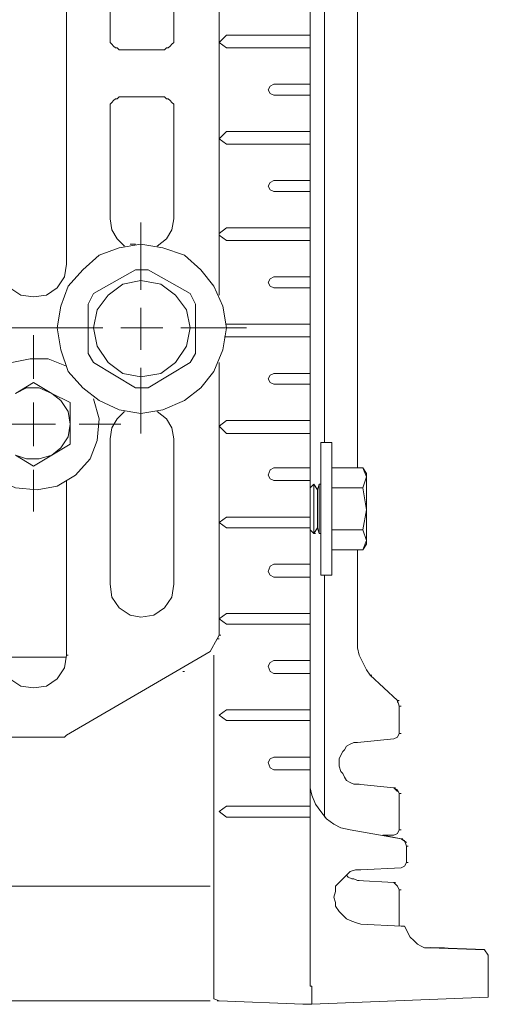
# Model space of a CAD drawing. Units: inches. Extents: x 0.85 to 7.45, y 3.56 to 9.9.
# Drawn here: x 4.78 to 5.21, y 3.56 to 4.46 of the extents above; entities that cross this region are included whole.
import ezdxf

# ---------------------------------------------------------------- set-up
doc = ezdxf.new("R2010")
doc.units = ezdxf.units.IN
doc.header["$MEASUREMENT"] = 0
doc.layers.add('Layer 1', color=7, linetype='Continuous')

msp = doc.modelspace()

# ---------------------------------------------------------------- linework, layer by layer
at = {"layer": 'Layer 1', "color": 7, "lineweight": 18}
for points in [[(4.96223, 4.81194), (4.96223, 4.21195)], [(4.96223, 4.81194), (4.96223, 4.21195)], [(5.08889, 4.05362), (5.08889, 4.63862)], [(5.05889, 4.61694), (5.05889, 4.07694)], [(4.86222, 4.57528), (4.86222, 4.44861)], [(4.92056, 4.44861), (4.92056, 4.57528)], [(4.82222, 4.24028), (4.82222, 4.51529)], [(5.04556, 4.47694), (5.04556, 4.45528)], [(5.04556, 4.45028), (5.04556, 4.43861), (4.96889, 4.43861), (4.96223, 4.44362), (4.96889, 4.45028), (5.04556, 4.45028)], [(5.04556, 4.45528), (5.04556, 4.45028)], [(4.86222, 4.44861), (4.86222, 4.44362), (4.86389, 4.44195), (4.86556, 4.44028), (4.86721, 4.43861), (4.86888, 4.43861), (4.87055, 4.43694), (4.87222, 4.43694)], [(4.91055, 4.43694), (4.91222, 4.43694), (4.91389, 4.43861), (4.91555, 4.43861), (4.91722, 4.44028), (4.91889, 4.44195), (4.92056, 4.44362), (4.92056, 4.44861)], [(4.87222, 4.43694), (4.91055, 4.43694)], [(5.04556, 4.43861), (5.04556, 4.43362)], [(5.04556, 4.43362), (5.04556, 4.41028)], [(5.01222, 4.40529), (5.00888, 4.40362), (5.00722, 4.40028)], [(5.01222, 4.40529), (5.04556, 4.40529), (5.04556, 4.39528), (5.01222, 4.39528)], [(5.04556, 4.41028), (5.04556, 4.40529)], [(5.00722, 4.40028), (5.00888, 4.39695), (5.01222, 4.39528)], [(5.04556, 4.39528), (5.04556, 4.38862)], [(4.87222, 4.39361), (4.87055, 4.39361), (4.86888, 4.39195), (4.86721, 4.39195), (4.86556, 4.39029), (4.86389, 4.38862), (4.86222, 4.38695), (4.86222, 4.38194)], [(4.91055, 4.39361), (4.87222, 4.39361)], [(4.92056, 4.38194), (4.92056, 4.38695), (4.91889, 4.38862), (4.91722, 4.39029), (4.91555, 4.39195), (4.91389, 4.39195), (4.91222, 4.39361), (4.91055, 4.39361)], [(5.04556, 4.38862), (5.04556, 4.36694)], [(4.86222, 4.38194), (4.86222, 4.28194), (4.86389, 4.27195), (4.86888, 4.26362), (4.87556, 4.25694)], [(4.92056, 4.28194), (4.92056, 4.38194)], [(5.04556, 4.36195), (5.04556, 4.35029), (4.96889, 4.35029), (4.96223, 4.35528), (4.96889, 4.36195), (5.04556, 4.36195)], [(5.04556, 4.36694), (5.04556, 4.36195)], [(5.04556, 4.35029), (5.04556, 4.34528)], [(5.04556, 4.34528), (5.04556, 4.32361)], [(5.04556, 4.32361), (5.04556, 4.31695)], [(5.01222, 4.31695), (5.00888, 4.31528), (5.00722, 4.31194)], [(5.01222, 4.31695), (5.04556, 4.31695), (5.04556, 4.30695), (5.01222, 4.30695)], [(5.00722, 4.31194), (5.00888, 4.30862), (5.01222, 4.30695)], [(5.04556, 4.30695), (5.04556, 4.30028)], [(5.04556, 4.30028), (5.04556, 4.27862)], [(4.90556, 4.25694), (4.91389, 4.26362), (4.91889, 4.27195), (4.92056, 4.28194)], [(5.04556, 4.27862), (5.04556, 4.27361)], [(5.04556, 4.27361), (5.04556, 4.26195), (4.96889, 4.26195), (4.96223, 4.26695)], [(4.96223, 4.26861), (4.96889, 4.27361), (5.04556, 4.27361)], [(5.04556, 4.26195), (5.04556, 4.25694)], [(4.96889, 4.18195), (4.96555, 4.20194), (4.95722, 4.22028), (4.94556, 4.23528), (4.93056, 4.24862), (4.91055, 4.25528), (4.89056, 4.25861), (4.87055, 4.25528), (4.85223, 4.24862), (4.83723, 4.23528), (4.82389, 4.22028), (4.81722, 4.20194), (4.81388, 4.18195), (4.81722, 4.16195), (4.82389, 4.14195), (4.83723, 4.12695), (4.85223, 4.11528), (4.87055, 4.10695), (4.89056, 4.10361), (4.91055, 4.10695), (4.93056, 4.11528), (4.94556, 4.12695), (4.95722, 4.14195), (4.96555, 4.16195), (4.96889, 4.18195)], [(4.88555, 4.25861), (4.88056, 4.25861)], [(4.88056, 4.25861), (4.88222, 4.25861)], [(5.04556, 4.25694), (5.04556, 4.23528)], [(4.76055, 4.24028), (4.76389, 4.22861), (4.77055, 4.21861), (4.78056, 4.21195), (4.79222, 4.21029), (4.80389, 4.21195), (4.81388, 4.21861), (4.82056, 4.22861), (4.82222, 4.24028)], [(4.84722, 4.21361), (4.88555, 4.23528), (4.89722, 4.23528)], [(4.94055, 4.20361), (4.93556, 4.21361), (4.89722, 4.23528)], [(5.04556, 4.23528), (5.04556, 4.22861)], [(4.93556, 4.18195), (4.93222, 4.19861), (4.92223, 4.21195), (4.90888, 4.22195), (4.89056, 4.22529), (4.87389, 4.22195), (4.86056, 4.21195), (4.85056, 4.19861), (4.84722, 4.18195), (4.85056, 4.16528), (4.86056, 4.15028), (4.87389, 4.14029), (4.89056, 4.13695), (4.90888, 4.14029), (4.92223, 4.15028), (4.93222, 4.16528), (4.93556, 4.18195)], [(5.01222, 4.22861), (5.00888, 4.22694), (5.00722, 4.22362)], [(5.01222, 4.22861), (5.04556, 4.22861), (5.04556, 4.21861), (5.01222, 4.21861)], [(5.00722, 4.22362), (5.00888, 4.22028), (5.01222, 4.21861)], [(5.04556, 4.21861), (5.04556, 4.21195)], [(4.84222, 4.15861), (4.84222, 4.20361), (4.84722, 4.21361)], [(5.04556, 4.21195), (5.04556, 4.19028)], [(4.93556, 4.15028), (4.94055, 4.15861), (4.94055, 4.20361)], [(5.04556, 4.19028), (5.04556, 4.18528)], [(5.04556, 4.18528), (5.04556, 4.17361), (4.96889, 4.17361)], [(5.04556, 4.18528), (4.96889, 4.18528)], [(4.96889, 4.18528), (4.97055, 4.18528)], [(4.96889, 4.17361), (4.96722, 4.17361)], [(5.04556, 4.17361), (5.04556, 4.16862)], [(5.04556, 4.16862), (5.04556, 4.14695)], [(4.82222, 4.14695), (4.80556, 4.15362), (4.78889, 4.15362), (4.77222, 4.15028)], [(4.88555, 4.12695), (4.84722, 4.15028), (4.84222, 4.15861)], [(4.88555, 4.12695), (4.89722, 4.12695), (4.93556, 4.15028)], [(4.96223, 3.90028), (4.96223, 4.15028)], [(5.04556, 4.14695), (5.04556, 4.14029)], [(5.01222, 4.14029), (5.00888, 4.13862), (5.00722, 4.13528)], [(5.00722, 4.13528), (5.00888, 4.13194), (5.01222, 4.13028)], [(5.01222, 4.14029), (5.04556, 4.14029), (5.04556, 4.13028), (5.01222, 4.13028)], [(4.79222, 4.13194), (4.80889, 4.12195), (4.79723, 4.12695), (4.78555, 4.12695), (4.77555, 4.12195), (4.79222, 4.13194)], [(5.04556, 4.13028), (5.04556, 4.12528)], [(5.04556, 4.12528), (5.04556, 4.10194)], [(4.74388, 4.05695), (4.75722, 4.04362), (4.77555, 4.03528), (4.79556, 4.03361), (4.81388, 4.03695), (4.83055, 4.04694), (4.84389, 4.06194), (4.85056, 4.07861), (4.85223, 4.09862), (4.84722, 4.11694)], [(4.82555, 4.09361), (4.82389, 4.10528), (4.81722, 4.11528), (4.80889, 4.12195), (4.82555, 4.11362), (4.82555, 4.09361)], [(4.87556, 4.10528), (4.86888, 4.09862), (4.86389, 4.09028), (4.86222, 4.08028), (4.86222, 3.94695), (4.86389, 3.93528), (4.87055, 3.92528), (4.88056, 3.91862), (4.89056, 3.91695), (4.90222, 3.91862), (4.91222, 3.92528), (4.91889, 3.93528), (4.92056, 3.94695)], [(4.92056, 4.08028), (4.91889, 4.09028), (4.91389, 4.09862), (4.90556, 4.10528)], [(5.04556, 4.10194), (5.04556, 4.09695)], [(4.80889, 4.06528), (4.81722, 4.07195), (4.82389, 4.08195), (4.82555, 4.09361), (4.82555, 4.07528), (4.80889, 4.06528)], [(5.04556, 4.09695), (5.04556, 4.08529), (4.96889, 4.08529), (4.96223, 4.09195), (4.96889, 4.09695), (5.04556, 4.09695)], [(4.92056, 3.94695), (4.92056, 4.08028)], [(5.04556, 4.08529), (5.04556, 4.08028)], [(5.04556, 4.08028), (5.04556, 4.05862)], [(5.06555, 4.07694), (5.05556, 4.07694)], [(5.05556, 4.07694), (5.05556, 3.95528)], [(5.06555, 4.07694), (5.06555, 3.95528)], [(4.77555, 4.06528), (4.78555, 4.06194), (4.79723, 4.06194), (4.80889, 4.06528)], [(4.77555, 4.06528), (4.79222, 4.05528), (4.80889, 4.06528)], [(5.01222, 4.05362), (5.00888, 4.05195), (5.00722, 4.04694)], [(5.01222, 4.05362), (5.04556, 4.05362), (5.04556, 4.04195), (5.01222, 4.04195)], [(5.04556, 4.05862), (5.04556, 4.05362)], [(5.06555, 4.05362), (5.09389, 4.05362), (5.09722, 4.04529)], [(5.09722, 4.04861), (5.09389, 4.05362)], [(5.00722, 4.04694), (5.00888, 4.04362), (5.01222, 4.04195)], [(5.09389, 4.03528), (5.09722, 4.04529), (5.09722, 4.01529)], [(5.09722, 4.04529), (5.09722, 4.04861)], [(4.76055, 4.04195), (4.76055, 3.88194), (4.76389, 3.87028), (4.77055, 3.86028), (4.78056, 3.85361), (4.79222, 3.85194), (4.80389, 3.85361), (4.81388, 3.86028), (4.82056, 3.87028), (4.82222, 3.88194), (4.82222, 4.04195)], [(5.04556, 4.04195), (5.04556, 4.03695)], [(5.04888, 4.03861), (5.04556, 4.03528)], [(5.04556, 4.03695), (5.04556, 4.01362)], [(5.05222, 4.03361), (5.04888, 4.03861)], [(5.05389, 4.03861), (5.05222, 4.03361)], [(5.05556, 4.03861), (5.05389, 4.03861)], [(5.05389, 4.03861), (5.05389, 3.99361)], [(5.06555, 4.03528), (5.09389, 4.03528), (5.09722, 4.01529)], [(5.05222, 4.03361), (5.05222, 3.99862)], [(5.04556, 4.00861), (5.04556, 3.99862), (4.96889, 3.99862), (4.96223, 4.00362), (4.96889, 4.00861), (5.04556, 4.00861)], [(5.04556, 4.01362), (5.04556, 4.00861)], [(5.09389, 3.99695), (5.09722, 4.01529), (5.09722, 3.98695)], [(5.04556, 3.99695), (5.04888, 3.99361), (5.05222, 3.99862)], [(5.04556, 3.99862), (5.04556, 3.99194)], [(5.05222, 3.99862), (5.05389, 3.99361)], [(5.04556, 3.99194), (5.04556, 3.97028)], [(5.04888, 3.99361), (5.05055, 3.99361)], [(5.05389, 3.99361), (5.05556, 3.99361)], [(5.06555, 3.99695), (5.09389, 3.99695), (5.09722, 3.98695)], [(5.09722, 3.98695), (5.09389, 3.97861), (5.06555, 3.97861)], [(5.09389, 3.97861), (5.09722, 3.98362)], [(5.09722, 3.98362), (5.09722, 3.98695)], [(5.08889, 3.89528), (5.08889, 3.97861)], [(5.01222, 3.96528), (5.00888, 3.96361), (5.00722, 3.95862)], [(5.01222, 3.96528), (5.04556, 3.96528), (5.04556, 3.95361), (5.01222, 3.95361)], [(5.04556, 3.97028), (5.04556, 3.96528)], [(5.00722, 3.95862), (5.00888, 3.95528), (5.01222, 3.95361)], [(5.04556, 3.95361), (5.04556, 3.94861)], [(5.05556, 3.95528), (5.06555, 3.95528)], [(5.05889, 3.95528), (5.05889, 3.73362)], [(5.04556, 3.94861), (5.04556, 3.92695)], [(5.04556, 3.92695), (5.04556, 3.92029)], [(5.04556, 3.92029), (5.04556, 3.91028), (4.96889, 3.91028), (4.96223, 3.91528), (4.96889, 3.92029), (5.04556, 3.92029)], [(5.04556, 3.91028), (5.04556, 3.90362)], [(4.82222, 3.90028), (4.82222, 3.88194)], [(4.96223, 3.90028), (4.96056, 3.89695), (4.95388, 3.88528)], [(4.96223, 3.90028), (4.96389, 3.90028)], [(5.04556, 3.90362), (5.04556, 3.88194)], [(4.96056, 3.89695), (4.96223, 3.89695)], [(5.08889, 3.89528), (5.08889, 3.88862), (5.09055, 3.88194), (5.09389, 3.87528), (5.09722, 3.86861), (5.10056, 3.86362)], [(5.08889, 3.89528), (5.08889, 3.88862), (5.09055, 3.88194), (5.09389, 3.87528), (5.09722, 3.86861), (5.10056, 3.86362)], [(4.79222, 3.85194), (4.80389, 3.85361), (4.81388, 3.86028), (4.82056, 3.87028), (4.82222, 3.88194)], [(4.82222, 3.80862), (4.95388, 3.88528)], [(4.82222, 3.88194), (4.82389, 3.88194)], [(4.95722, 3.57029), (4.95722, 3.88194)], [(5.04556, 3.88194), (5.04556, 3.87695)], [(4.76055, 3.88028), (4.82222, 3.88028)], [(5.01222, 3.87695), (5.00888, 3.87528), (5.00722, 3.87195)], [(5.00722, 3.87195), (5.00888, 3.86694), (5.01222, 3.86528)], [(5.01222, 3.87695), (5.04556, 3.87695), (5.04556, 3.86528), (5.01222, 3.86528)], [(4.92889, 3.86694), (4.93056, 3.86694)], [(5.04556, 3.86528), (5.04556, 3.86028)], [(5.12556, 3.84028), (5.10056, 3.86362)], [(5.12556, 3.84028), (5.10056, 3.86362)], [(5.12556, 3.84028), (5.10056, 3.86362)], [(5.10056, 3.86362), (5.10223, 3.86362)], [(5.10056, 3.86362), (5.10223, 3.86362)], [(5.04556, 3.86028), (5.04556, 3.83861)], [(5.04556, 3.83861), (5.04556, 3.83195)], [(5.12556, 3.84028), (5.12722, 3.83529)], [(5.12722, 3.83529), (5.12556, 3.84028)], [(5.12556, 3.84028), (5.12722, 3.84028)], [(5.12556, 3.84028), (5.12722, 3.84028)], [(5.12556, 3.83861), (5.12556, 3.84028)], [(5.12556, 3.84028), (5.12722, 3.84028)], [(5.04556, 3.83195), (5.04556, 3.82195), (4.96889, 3.82195), (4.96223, 3.82694), (4.96889, 3.83195), (5.04556, 3.83195)], [(5.12722, 3.81028), (5.12722, 3.83529)], [(5.12722, 3.83529), (5.12889, 3.83529)], [(5.04556, 3.82195), (5.04556, 3.81528)], [(4.81722, 3.80695), (4.75888, 3.80695), (4.71389, 3.80862), (4.49388, 3.80862)], [(4.81722, 3.80695), (4.82056, 3.80695), (4.82222, 3.80862)], [(5.04556, 3.81528), (5.04556, 3.79362)], [(5.12222, 3.80528), (5.12556, 3.80695), (5.12722, 3.81028)], [(5.12722, 3.81028), (5.12889, 3.81028)], [(5.08889, 3.80195), (5.08556, 3.80195), (5.08222, 3.80028), (5.07888, 3.79861), (5.07722, 3.79529), (5.07555, 3.79362), (5.07389, 3.79028), (5.07222, 3.78695), (5.07222, 3.78029), (5.07389, 3.77528), (5.07555, 3.77361), (5.07722, 3.77028), (5.07888, 3.76695), (5.08222, 3.76529), (5.08556, 3.76362), (5.08889, 3.76362)], [(5.08889, 3.80195), (5.08556, 3.80195), (5.08222, 3.80028), (5.07888, 3.79861), (5.07722, 3.79529), (5.07555, 3.79362), (5.07389, 3.79028), (5.07222, 3.78695), (5.07222, 3.78029), (5.07389, 3.77528), (5.07555, 3.77361), (5.07722, 3.77028), (5.07888, 3.76695), (5.08222, 3.76529), (5.08556, 3.76362), (5.08889, 3.76362)], [(5.12222, 3.80528), (5.08889, 3.80195)], [(5.04556, 3.79362), (5.04556, 3.78861)], [(5.01222, 3.78861), (5.00888, 3.78695), (5.00722, 3.78361)], [(5.00722, 3.78361), (5.00888, 3.77862), (5.01222, 3.77695)], [(5.01222, 3.78861), (5.04556, 3.78861), (5.04556, 3.77695), (5.01222, 3.77695)], [(5.04556, 3.77695), (5.04556, 3.77195)], [(5.04556, 3.75028), (5.04556, 3.77195)], [(5.12222, 3.76028), (5.08889, 3.76362)], [(5.08889, 3.76362), (5.12222, 3.76028)], [(5.08889, 3.76362), (5.09055, 3.76362)], [(5.04556, 3.76028), (5.04723, 3.75362), (5.05055, 3.74528), (5.05556, 3.73862), (5.06056, 3.73195), (5.06722, 3.72694), (5.07389, 3.72362), (5.08222, 3.72195)], [(5.12722, 3.75528), (5.12556, 3.75861), (5.12222, 3.76028)], [(5.12722, 3.75528), (5.12556, 3.75861), (5.12222, 3.76028)], [(5.12556, 3.75694), (5.12222, 3.76028)], [(5.12222, 3.76028), (5.12389, 3.76028)], [(5.12722, 3.75528), (5.12889, 3.75528)], [(5.12722, 3.72195), (5.12722, 3.75528)], [(5.12722, 3.75528), (5.12889, 3.75528)], [(5.04556, 3.75028), (5.04556, 3.74361)], [(5.04556, 3.74361), (5.04556, 3.73362), (4.96889, 3.73362), (4.96223, 3.73862), (4.96889, 3.74361), (5.04556, 3.74361)], [(5.04556, 3.73362), (5.04556, 3.72861)], [(5.04556, 3.57861), (5.04556, 3.72861)], [(5.08222, 3.72195), (5.12889, 3.71361)], [(5.12222, 3.71695), (5.12556, 3.71861), (5.12722, 3.72195)], [(5.12722, 3.72195), (5.12889, 3.72195)], [(5.12889, 3.71361), (5.11222, 3.71695)], [(5.12222, 3.71695), (5.11222, 3.71695)], [(5.13388, 3.70695), (5.13222, 3.71195), (5.12889, 3.71361)], [(5.13388, 3.70695), (5.13222, 3.71195), (5.12889, 3.71361)], [(5.13388, 3.71029), (5.12889, 3.71361)], [(5.12889, 3.71361), (5.13056, 3.71361)], [(5.13388, 3.70695), (5.13555, 3.70695)], [(5.13388, 3.69195), (5.13388, 3.70695)], [(5.13388, 3.70695), (5.13555, 3.70695)], [(5.12889, 3.68694), (5.13222, 3.68861), (5.13388, 3.69195)], [(5.13388, 3.69195), (5.13555, 3.69195)], [(5.09222, 3.68528), (5.08723, 3.68528), (5.08222, 3.68362), (5.07888, 3.68028), (5.07555, 3.67695), (5.07222, 3.67361), (5.06889, 3.67029), (5.06889, 3.66528), (5.06722, 3.66028), (5.06889, 3.65529), (5.06889, 3.65195), (5.07222, 3.64695), (5.07555, 3.64361), (5.07888, 3.64029), (5.08222, 3.63862), (5.08723, 3.63695), (5.09222, 3.63528)], [(5.12889, 3.68694), (5.09222, 3.68528)], [(5.07888, 3.68028), (5.08055, 3.67862), (5.08389, 3.67695), (5.08556, 3.67695), (5.08889, 3.67528)], [(5.07888, 3.68028), (5.08055, 3.67862), (5.08389, 3.67695), (5.08556, 3.67695), (5.08889, 3.67528)], [(5.12222, 3.67361), (5.08889, 3.67528)], [(5.08889, 3.67528), (5.12222, 3.67361)], [(5.08889, 3.67528), (5.09055, 3.67528)], [(5.12722, 3.66695), (5.12556, 3.67029), (5.12222, 3.67361)], [(5.12722, 3.66695), (5.12556, 3.67029), (5.12222, 3.67361)], [(5.12556, 3.67029), (5.12222, 3.67361)], [(5.12222, 3.67361), (5.12389, 3.67361)], [(4.95401, 3.67027), (4.03221, 3.67027)], [(5.12722, 3.66695), (5.12889, 3.66695)], [(5.12722, 3.63361), (5.12722, 3.66695)], [(5.12722, 3.66695), (5.12889, 3.66695)], [(5.09222, 3.63528), (5.12889, 3.63361)], [(5.13388, 3.63028), (5.13222, 3.63361), (5.12889, 3.63361)], [(5.13388, 3.63028), (5.13222, 3.63361), (5.12889, 3.63361)], [(5.13388, 3.63028), (5.13555, 3.62695), (5.13722, 3.62362), (5.14056, 3.62028), (5.14389, 3.61694), (5.14722, 3.61528), (5.15055, 3.61362), (5.15556, 3.61362)], [(5.20555, 3.61195), (5.20889, 3.60695), (5.20889, 3.56862), (5.04723, 3.56194)], [(5.16889, 3.61362), (5.15556, 3.61362)], [(5.15556, 3.61362), (5.16889, 3.61362)], [(5.04556, 3.57861), (5.04723, 3.57861), (5.04723, 3.56194), (5.04556, 3.56194)], [(4.95401, 3.56528), (4.03221, 3.56528)], [(4.95722, 3.57029), (4.95722, 3.56695), (4.96223, 3.56528)], [(4.96056, 3.56528), (4.96223, 3.56528)], [(5.04556, 3.56194), (5.03889, 3.56194), (4.96223, 3.56528)]]:
    msp.add_lwpolyline(points, dxfattribs=at)
at = {"layer": 'Layer 1', "color": 7, "lineweight": 9}
for points in [[(4.89056, 4.27862), (4.89056, 4.21695)], [(4.89056, 4.20028), (4.89056, 4.16195)], [(4.72556, 4.18195), (4.79389, 4.18195)], [(4.79389, 4.18195), (4.85555, 4.18195)], [(4.87222, 4.18195), (4.91055, 4.18195)], [(4.92722, 4.18195), (4.98722, 4.18195)], [(4.79222, 4.17528), (4.79222, 4.13528)], [(4.89056, 4.14528), (4.89056, 4.08529)], [(4.79222, 4.11362), (4.79222, 4.07361)], [(4.77222, 4.09361), (4.81222, 4.09361)], [(4.83389, 4.09361), (4.87222, 4.09361)], [(4.79222, 4.05195), (4.79222, 4.01362)]]:
    msp.add_lwpolyline(points, dxfattribs=at)
at = {"layer": 'Layer 1', "color": 7, "lineweight": 25}
msp.add_lwpolyline([(5.20555, 3.61195), (5.15556, 3.61362)], dxfattribs=at)
at = {"layer": 'Layer 1', "color": 7, "lineweight": 18}
msp.add_open_spline([(5.04888, 4.03861), (5.04888, 4.03861), (5.04888, 3.99361), (5.04888, 3.99361), (5.04888, 3.99361), (5.04888, 4.03861), (5.04888, 4.03861)], degree=3, knots=[0, 0, 0, 0, 1, 1, 1, 2, 2, 2, 2], dxfattribs=at)

doc.saveas('drawing.dxf')
